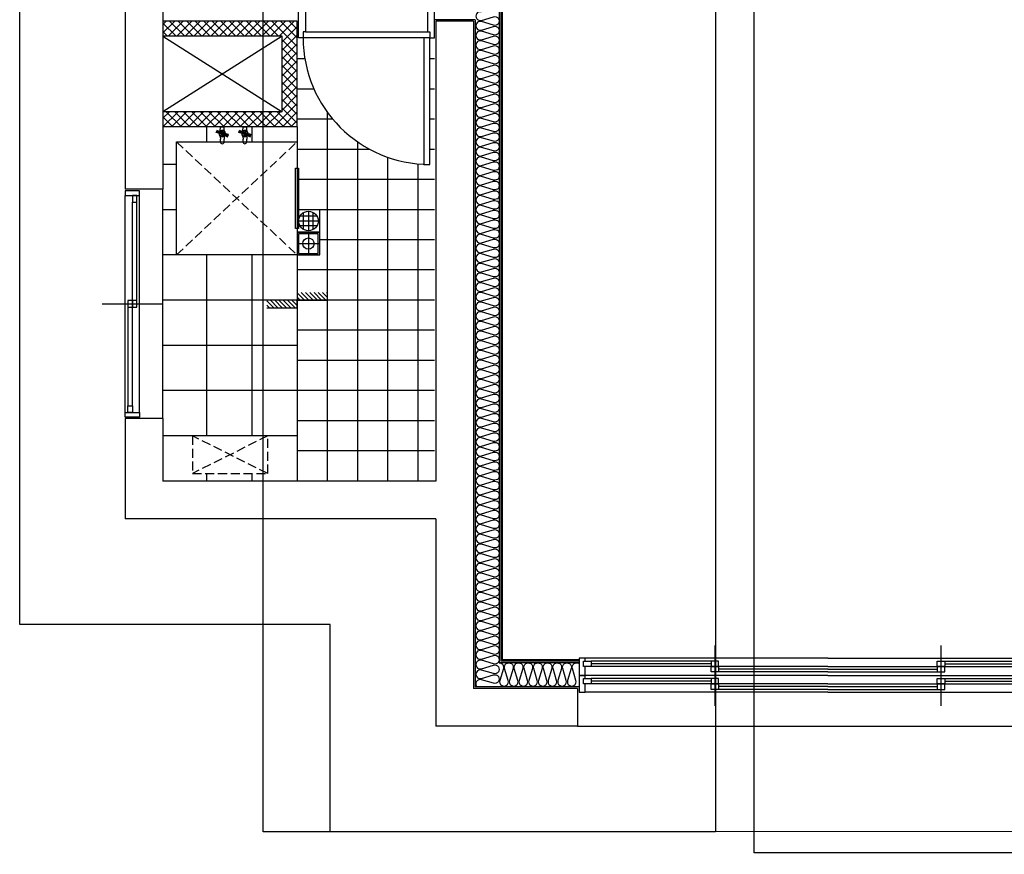
# Model space of a CAD drawing. Units: millimetres. Extents: x 2370970 to 2926022, y -455143 to 106025.
# Drawn here: x 2775668 to 2782198, y -438550 to -433015 of the extents above; entities that cross this region are included whole.
import ezdxf

# ---------------------------------------------------------------- set-up
doc = ezdxf.new("R2010")
doc.units = ezdxf.units.MM
doc.header["$LTSCALE"] = 100
doc.linetypes.add('CEN', pattern=[62, 60, -1, 0, -1])
doc.linetypes.add('HID3', pattern=[1.7, 1.2, -0.5])
for name, color, linetype in [('. 낙하물방지망', 4, 'CEN'), ('CENTER', 1, 'CEN'), ('COL', 2, 'Continuous'), ('FIN', 5, 'Continuous'), ('FUR', 5, 'Continuous'), ('HAT', 8, 'Continuous'), ('LEADER', 7, 'Continuous'), ('shading_net', 2, 'Continuous'), ('SP', 8, 'Continuous'), ('TILE', 8, 'Continuous'), ('WALL1', 2, 'Continuous'), ('WID', 4, 'Continuous'), ('단위세대조적', 3, 'Continuous'), ('수전', 7, 'Continuous'), ('입면', 7, 'Continuous')]:
    doc.layers.add(name, color=color, linetype=linetype)

# ---------------------------------------------------------------- blocks, each defined once
blk = doc.blocks.new('A$C409F0771')
at = {"layer": 'WID', "color": 251}
for p, q in [((840, 870, 0), (840, 1680, 0)), ((880, 1665, 0), (880, 845, 0))]:
    blk.add_line(p, q, dxfattribs=at)
at = {"layer": 'WID', "color": 251, "elevation": 0}
for points in [[(1110, 1680), (1080, 1665), (880, 1665), (880, 1680), (840, 1680), (840, 1710), (1110, 1710)], [(0, 880), (0, 840), (840, 840), (840, 880)], [(1110, 840), (1080, 855), (880, 855), (880, 840), (840, 840), (840, 810), (1110, 810)]]:
    blk.add_lwpolyline(points, close=True, dxfattribs=at)
at = {"layer": 'WID', "color": 251}
blk.add_arc((840, 840, 0), 840, 90, 180, dxfattribs=at)
blk = doc.blocks.new('A$C41375D36')
at = {"layer": 'FUR', "color": 251, "linetype": 'HID3', "ltscale": 0.5}
for p, q in [((750, 810), (0, 10)), ((0, 810), (750, 10))]:
    blk.add_line(p, q, dxfattribs=at)
at = {"layer": 'FUR', "color": 251, "ltscale": 0.5}
blk.add_lwpolyline([(175, 10), (0, 10), (0, 810), (750, 810), (750, 10), (575, 10)], dxfattribs=at)
blk.add_lwpolyline([(575, 0), (175, 0), (175, 20), (575, 20)], close=True, dxfattribs=at)
blk = doc.blocks.new('A$C4568305E')
at = {"layer": '수전', "color": 251}
for p, q in [((-12.5, 100.5), (-12.5, 82.1)), ((12.5, 100.5), (12.5, 82.1)), ((-1.4, 41.1), (-39.9, 52.3)), ((-0.9, 42.4), (-39, 54.9)), ((-37.6, 58.6), (0, 45)), ((0.9, 47.6), (-36.3, 62.3)), ((1.4, 48.9), (-35.3, 64.9)), ((-12.5, 7.9), (-12.5, 0)), ((12.5, 0), (-12.5, 0)), ((-1.4, 41.1), (35.3, 25.1)), ((-0.9, 42.4), (36.3, 27.7)), ((37.6, 31.4), (0, 45)), ((0.9, 47.6), (39, 35.1)), ((1.4, 48.9), (39.9, 37.7)), ((12.5, 7.9), (12.5, 0))]:
    blk.add_line(p, q, dxfattribs=at)
for points in [[(1.7, 49.7), (-34.9, 66.1), (-40.3, 51.1), (-1.7, 40.3), (1.7, 49.7)], [(-17, 58.1), (-15.2, 61.8), (-13.5, 67.9), (-12.5, 82.1)], [(19.6, 52.5), (15.2, 61.8), (13.5, 67.9), (12.5, 82.1)], [(-18.2, 34.5), (-15.2, 28.2), (-13.5, 22.1), (-12.5, 7.9)], [(13.5, 33.5), (7.3, 27.3), (-7.3, 27.3), (-17.7, 37.7), (-17.7, 44.8)], [(-13.5, 56.5), (-7.3, 62.7), (7.3, 62.7), (17.7, 52.3), (17.7, 45.2)], [(1.7, 49.7), (40.3, 38.9), (34.9, 23.9), (-1.7, 40.3), (1.7, 49.7)], [(17, 31.9), (15.2, 28.2), (13.5, 22.1), (12.5, 7.9)]]:
    blk.add_lwpolyline(points, dxfattribs=at)
for centre, radius, start, end in [((0, 45), 21, 358.1512, 142.10327), ((0, 100.5), 12.5, 0, 180), ((0, 45), 21, 178.1512, 322.10327), ((0, 45), 8, 202.97022, 297.28426), ((0, 45), 8, 22.97022, 117.28426)]:
    blk.add_arc(centre, radius, start, end, dxfattribs=at)
blk = doc.blocks.new('A$C0D145CC2')
at = {"layer": 'WID', "color": 251}
for p, q in [((750, 401.2), (750, 0)), ((30, 248.1), (1470, 248.1)), ((727.5, 230.6), (75, 230.6)), ((75, 200.6), (1425, 200.6)), ((30, 153.1), (1470, 153.1)), ((772.5, 170.6), (1425, 170.6))]:
    blk.add_line(p, q, dxfattribs=at)
for points in [[(30, 153.1), (0, 153.1), (0, 248.1), (30, 248.1)], [(75, 200.6), (30, 200.6), (30, 230.6), (75, 230.6)], [(727.5, 200.6), (772.5, 200.6), (772.5, 230.6), (727.5, 230.6)], [(727.5, 170.6), (772.5, 170.6), (772.5, 200.6), (727.5, 200.6)], [(1425, 170.6), (1470, 170.6), (1470, 200.6), (1425, 200.6)], [(1470, 153.1), (1500, 153.1), (1500, 248.1), (1470, 248.1)]]:
    blk.add_lwpolyline(points, close=True, dxfattribs=at)
blk = doc.blocks.new('A$C778636EB')
at = {"layer": 'HAT'}
h = blk.add_hatch(dxfattribs=at)
h.set_pattern_fill('ANSI31', color=256, scale=160)
h.set_pattern_definition([(45, (-3500073.493, 1620784.637), (-14.14213562, 14.14213562), [])])
h.paths.add_polyline_path([(400, 50), (200, 50), (200, 0), (400, 0)])
h.paths.add_polyline_path([(200, 100), (0, 100), (0, 50), (200, 50)])
at = {"layer": 'LEADER'}
blk.add_lwpolyline([(0, 100), (200, 100), (200, 50), (400, 50)], dxfattribs=at)
blk = doc.blocks.new('A$C666B6DD9')
at = {"layer": 'WID', "color": 251}
for p, q in [((900, 400), (900, 0)), ((2400, 400), (2400, 0)), ((1650, 315), (40, 315)), ((895, 296), (80, 296)), ((875, 278), (80, 278)), ((1650, 315), (3260, 315)), ((2405, 296), (3220, 296)), ((2425, 278), (3220, 278)), ((1650, 200), (40, 200)), ((1650, 260), (80, 260)), ((1650, 224), (920, 224)), ((1650, 242), (925, 242)), ((1650, 260), (3220, 260)), ((1650, 242), (2375, 242)), ((1650, 224), (2380, 224)), ((1650, 200), (3260, 200)), ((895, 181), (80, 181)), ((875, 163), (80, 163)), ((1650, 145), (80, 145)), ((1650, 145), (3220, 145)), ((2405, 181), (3220, 181)), ((2425, 163), (3220, 163)), ((1650, 90), (40, 90)), ((1650, 109), (920, 109)), ((1650, 127), (925, 127)), ((1650, 127), (2375, 127)), ((1650, 109), (2380, 109)), ((1650, 90), (3260, 90))]:
    blk.add_line(p, q, dxfattribs=at)
for points in [[(40, 260), (40, 200), (0, 200), (0, 315), (40, 315), (40, 296)], [(30, 260), (80, 260), (80, 296), (30, 296), (30, 260)], [(925, 296), (875, 296), (875, 260), (925, 260), (925, 296)], [(2375, 296), (2425, 296), (2425, 260), (2375, 260), (2375, 296)], [(3270, 296), (3220, 296), (3220, 260), (3270, 260), (3270, 296)], [(3260, 296), (3260, 315), (3300, 315), (3300, 200), (3260, 200), (3260, 260)], [(40, 145), (40, 90), (0, 90), (0, 200), (40, 200), (40, 181)], [(875, 260), (925, 260), (925, 224), (875, 224), (875, 260)], [(2425, 260), (2375, 260), (2375, 224), (2425, 224), (2425, 260)], [(3260, 181), (3260, 200), (3300, 200), (3300, 90), (3260, 90), (3260, 145)], [(30, 145), (80, 145), (80, 181), (30, 181), (30, 145)], [(925, 181), (875, 181), (875, 145), (925, 145), (925, 181)], [(875, 145), (925, 145), (925, 109), (875, 109), (875, 145)], [(2375, 181), (2425, 181), (2425, 145), (2375, 145), (2375, 181)], [(2425, 145), (2375, 145), (2375, 109), (2425, 109), (2425, 145)], [(3270, 181), (3220, 181), (3220, 145), (3270, 145), (3270, 181)]]:
    blk.add_lwpolyline(points, dxfattribs=at)
blk = doc.blocks.new('A$C480C71D1')
at = {"layer": 'CENTER', "color": 251}
for p, q in [((75, 0), (75, 150.1)), ((0, 75), (150, 75))]:
    blk.add_line(p, q, dxfattribs=at)
at = {"layer": 'LEADER', "color": 251}
for points in [[(150, 150.1), (0, 150.1), (0, 0), (150, 0)], [(140, 140.1), (10, 140.1), (10, 10), (140, 10)]]:
    blk.add_lwpolyline(points, close=True, dxfattribs=at)
blk.add_circle((75, 75), 37.5, dxfattribs=at)
blk = doc.blocks.new('A$C2C3E607F')
at = {"layer": 'FIN', "color": 251}
for p, q in [((150, 150.1), (0, 150.1)), ((0, 150.1), (0, 0)), ((42.6, 131.1), (42.6, 19)), ((75, 10.4), (75, 139.7)), ((107.3, 131.1), (107.3, 19)), ((150, 0), (150, 150.1)), ((10.3, 75), (139.6, 75)), ((131, 107.4), (18.9, 107.4)), ((0, 0), (150, 0)), ((131, 42.7), (18.9, 42.7))]:
    blk.add_line(p, q, dxfattribs=at)
blk.add_circle((75, 75), 64.7, dxfattribs=at)
blk = doc.blocks.new('A$C54D97400')
at = {"layer": 'HAT'}
h = blk.add_hatch(dxfattribs=at)
h.set_pattern_fill('ANSI37', color=251, scale=320)
h.set_pattern_definition([(45, (-33006996.81, 3063403.273), (-28.284271247, 28.284271247), []), (135, (-33006996.81, 3063403.273), (-28.284271247, -28.284271247), [])])
h.paths.add_polyline_path([(13276.3, 5403.7), (12386.3, 5403.7), (12386.3, 5303.7), (13176.3, 5303.7), (13176.3, 4803.7), (12386.3, 4803.7), (12386.3, 4703.7), (13276.3, 4703.7)])
at = {"layer": 'COL', "color": 251}
for p, q in [((12136.3, 5873.7, 0), (12136.3, 4288.7, 0)), ((12386.3, 5873.7, 0), (12386.3, 4288.7)), ((14196.3, 5403.7), (14196.3, 2353.7)), ((14446.3, 5403.7), (14196.3, 5403.7)), ((14446.3, 5403.7), (14446.3, 978.7)), ((12136.3, 2768.7), (12136.3, 2103.7, 0)), ((12386.3, 2768.7), (12386.3, 2353.7)), ((14196.3, 2353.7), (12386.3, 2353.7)), ((14196.3, 2103.7), (12136.3, 2103.7)), ((14196.3, 2103.7), (14196.3, 728.7)), ((15136.3, 978.7), (14446.3, 978.7)), ((15136.3, 978.7), (15136.3, 728.7)), ((15136.3, 728.7), (14196.3, 728.7))]:
    blk.add_line(p, q, dxfattribs=at)
at = {"layer": 'FIN', "color": 251}
for p, q in [((14636.3, 5553.7), (14636.3, 1168.7)), ((14626.3, 5543.7), (14626.3, 1158.7)), ((12386.3, 2768.7), (12386.3, 4288.7)), ((15146.3, 1158.7), (14626.3, 1158.7)), ((15146.3, 1168.7), (14636.3, 1168.7)), ((15136.3, 728.7), (18456.3, 728.7))]:
    blk.add_line(p, q, dxfattribs=at)
at = {"layer": 'FUR', "color": 251, "linetype": 'HID3', "ltscale": 0.5}
for p, q in [((13081.3, 2403.7), (12581.3, 2653.7)), ((13081.3, 2653.7), (12581.3, 2403.7))]:
    blk.add_line(p, q, dxfattribs=at)
blk.add_lwpolyline([(12581.3, 2403.7), (13081.3, 2403.7), (13081.3, 2653.7), (12581.3, 2653.7)], close=True, dxfattribs=at)
at = {"layer": 'HAT', "color": 251}
for p, q in [((12386.3, 5303.7), (13176.3, 4803.7, 0)), ((13176.3, 5303.7), (12386.3, 4803.7))]:
    blk.add_line(p, q, dxfattribs=at)
at = {"layer": 'SP', "color": 251}
for p, q in [((14616.3, 5533.7), (14616.3, 1148.7)), ((14456.3, 5413.7), (14186.3, 5413.7)), ((14456.3, 5413.7), (14456.3, 988.7)), ((15146.3, 1148.7), (14616.3, 1148.7)), ((15146.3, 988.7), (14456.3, 988.7))]:
    blk.add_line(p, q, dxfattribs=at)
for points in [[(14499.1, 5465.4, 1.34), (14499.1, 5409.4), (14578.8, 5433.3, -1.34), (14578.8, 5377.3), (14499.1, 5401.2), (14499.1, 5401.2, 1.34), (14499.1, 5345.2), (14578.8, 5369.1, -1.34), (14578.8, 5313.1), (14499.1, 5337), (14499.1, 5337, 1.34), (14499.1, 5281), (14578.8, 5304.9, -1.34), (14578.8, 5248.9), (14499.1, 5272.8), (14499.1, 5272.8, 1.34), (14499.1, 5216.8), (14578.8, 5240.7, -1.34), (14578.8, 5184.7), (14499.1, 5208.6), (14499.1, 5208.6, 1.34), (14499.1, 5152.6), (14578.8, 5176.6, -1.34), (14578.8, 5120.6), (14499.1, 5144.5), (14499.1, 5144.5, 1.34), (14499.1, 5088.5), (14578.8, 5112.4, -1.34), (14578.8, 5056.4), (14499.1, 5080.3), (14499.1, 5080.3, 1.34), (14499.1, 5024.3), (14578.8, 5048.2, -1.34), (14578.8, 4992.2), (14499.1, 5016.1), (14499.1, 5016.1, 1.34), (14499.1, 4960.1), (14578.8, 4984, -1.34), (14578.8, 4928), (14499.1, 4951.9), (14499.1, 4951.9, 1.34), (14499.1, 4895.9), (14578.8, 4919.8, -1.34), (14578.8, 4863.8), (14499.1, 4887.7), (14499.1, 4887.7, 1.34), (14499.1, 4831.7), (14578.8, 4855.6, -1.34), (14578.8, 4799.6), (14499.1, 4823.5), (14499.1, 4823.5, 1.34), (14499.1, 4767.5), (14578.8, 4791.5, -1.34), (14578.8, 4735.5), (14499.1, 4759.4), (14499.1, 4759.4, 1.34), (14499.1, 4703.4), (14578.8, 4727.3, -1.34), (14578.8, 4671.3), (14499.1, 4695.2), (14499.1, 4695.2, 1.34), (14499.1, 4639.2), (14578.8, 4663.1, -1.34), (14578.8, 4607.1), (14499.1, 4631), (14499.1, 4631, 1.34), (14499.1, 4575), (14578.8, 4598.9, -1.34), (14578.8, 4542.9), (14499.1, 4566.8), (14499.1, 4566.8, 1.34), (14499.1, 4510.8), (14578.8, 4534.7, -1.34), (14578.8, 4478.7), (14499.1, 4502.6), (14499.1, 4502.6, 1.34), (14499.1, 4446.6), (14578.8, 4470.5, -1.34), (14578.8, 4414.5), (14499.1, 4438.4), (14499.1, 4438.4, 1.34), (14499.1, 4382.4), (14578.8, 4406.4, -1.34), (14578.8, 4350.4), (14499.1, 4374.3), (14499.1, 4374.3, 1.34), (14499.1, 4318.3), (14578.8, 4342.2, -1.34), (14578.8, 4286.2), (14499.1, 4310.1), (14499.1, 4310.1, 1.34), (14499.1, 4254.1), (14578.8, 4278, -1.34), (14578.8, 4222), (14499.1, 4245.9), (14499.1, 4245.9, 1.34), (14499.1, 4189.9), (14578.8, 4213.8, -1.34), (14578.8, 4157.8), (14499.1, 4181.7), (14499.1, 4181.7, 1.34), (14499.1, 4125.7), (14578.8, 4149.6, -1.34), (14578.8, 4093.6), (14499.1, 4117.5), (14499.1, 4117.5, 1.34), (14499.1, 4061.5), (14578.8, 4085.4, -1.34), (14578.8, 4029.4), (14499.1, 4053.3), (14499.1, 4053.3, 1.34), (14499.1, 3997.3), (14578.8, 4021.3, -1.34), (14578.8, 3965.3), (14499.1, 3989.2), (14499.1, 3989.2, 1.34), (14499.1, 3933.2), (14578.8, 3957.1, -1.34), (14578.8, 3901.1), (14499.1, 3925), (14499.1, 3925, 1.34), (14499.1, 3869), (14578.8, 3892.9, -1.34), (14578.8, 3836.9), (14499.1, 3860.8), (14499.1, 3860.8, 1.34), (14499.1, 3804.8), (14578.8, 3828.7, -1.34), (14578.8, 3772.7), (14499.1, 3796.6), (14499.1, 3796.6, 1.34), (14499.1, 3740.6), (14578.8, 3764.5, -1.34), (14578.8, 3708.5), (14499.1, 3732.4), (14499.1, 3732.4, 1.34), (14499.1, 3676.4), (14578.8, 3700.3, -1.34), (14578.8, 3644.3), (14499.1, 3668.2), (14499.1, 3668.2, 1.34), (14499.1, 3612.2), (14578.8, 3636.2, -1.34), (14578.8, 3580.2), (14499.1, 3604.1), (14499.1, 3604.1, 1.34), (14499.1, 3548.1), (14578.8, 3572, -1.34), (14578.8, 3516), (14499.1, 3539.9), (14499.1, 3539.9, 1.34), (14499.1, 3483.9), (14578.8, 3507.8, -1.34), (14578.8, 3451.8), (14499.1, 3475.7), (14499.1, 3475.7, 1.34), (14499.1, 3419.7), (14578.8, 3443.6, -1.34), (14578.8, 3387.6), (14499.1, 3411.5), (14499.1, 3411.5, 1.34), (14499.1, 3355.5), (14578.8, 3379.4, -1.34), (14578.8, 3323.4), (14499.1, 3347.3), (14499.1, 3347.3, 1.34), (14499.1, 3291.3), (14578.8, 3315.2, -1.34), (14578.8, 3259.2), (14499.1, 3283.1), (14499.1, 3283.1, 1.34), (14499.1, 3227.1), (14578.8, 3251.1, -1.34), (14578.8, 3195.1), (14499.1, 3219), (14499.1, 3219, 1.34), (14499.1, 3163), (14578.8, 3186.9, -1.34), (14578.8, 3130.9), (14499.1, 3154.8), (14499.1, 3154.8, 1.34), (14499.1, 3098.8), (14578.8, 3122.7, -1.34), (14578.8, 3066.7), (14499.1, 3090.6), (14499.1, 3090.6, 1.34), (14499.1, 3034.6), (14578.8, 3058.5, -1.34), (14578.8, 3002.5), (14499.1, 3026.4), (14499.1, 3026.4, 1.34), (14499.1, 2970.4), (14578.8, 2994.3, -1.34), (14578.8, 2938.3), (14499.1, 2962.2), (14499.1, 2962.2, 1.34), (14499.1, 2906.2), (14578.8, 2930.1, -1.34), (14578.8, 2874.1), (14499.1, 2898.1), (14499.1, 2898.1, 1.34), (14499.1, 2842.1), (14578.8, 2866, -1.34), (14578.8, 2810), (14499.1, 2833.9), (14499.1, 2833.9, 1.34), (14499.1, 2777.9), (14578.8, 2801.8, -1.34), (14578.8, 2745.8), (14499.1, 2769.7), (14499.1, 2769.7, 1.34), (14499.1, 2713.7), (14578.8, 2737.6, -1.34), (14578.8, 2681.6), (14499.1, 2705.5), (14499.1, 2705.5, 1.34), (14499.1, 2649.5), (14578.8, 2673.4, -1.34), (14578.8, 2617.4), (14499.1, 2641.3), (14499.1, 2641.3, 1.34), (14499.1, 2585.3), (14578.8, 2609.2, -1.34), (14578.8, 2553.2), (14499.1, 2577.1), (14499.1, 2577.1, 1.34), (14499.1, 2521.1), (14578.8, 2545, -1.34), (14578.8, 2489), (14499.1, 2513), (14499.1, 2513, 1.34), (14499.1, 2457), (14578.8, 2480.9, -1.34), (14578.8, 2424.9), (14499.1, 2448.8), (14499.1, 2448.8, 1.34), (14499.1, 2392.8), (14578.8, 2416.7, -1.34), (14578.8, 2360.7), (14499.1, 2384.6), (14499.1, 2384.6, 1.34), (14499.1, 2328.6), (14578.8, 2352.5, -1.34), (14578.8, 2296.5), (14499.1, 2320.4), (14499.1, 2320.4, 1.34), (14499.1, 2264.4), (14578.8, 2288.3, -1.34), (14578.8, 2232.3), (14499.1, 2256.2), (14499.1, 2256.2, 1.34), (14499.1, 2200.2), (14578.8, 2224.1, -1.34), (14578.8, 2168.1), (14499.1, 2192), (14499.1, 2192, 1.34), (14499.1, 2136), (14578.8, 2159.9, -1.34), (14578.8, 2103.9), (14499.1, 2127.9), (14499.1, 2127.9, 1.34), (14499.1, 2071.9), (14578.8, 2095.8, -1.34), (14578.8, 2039.8), (14499.1, 2063.7), (14499.1, 2063.7, 1.34), (14499.1, 2007.7), (14578.8, 2031.6, -1.34), (14578.8, 1975.6), (14499.1, 1999.5), (14499.1, 1999.5, 1.34), (14499.1, 1943.5), (14578.8, 1967.4, -1.34), (14578.8, 1911.4), (14499.1, 1935.3), (14499.1, 1935.3, 1.34), (14499.1, 1879.3), (14578.8, 1903.2, -1.34), (14578.8, 1847.2), (14499.1, 1871.1), (14499.1, 1871.1, 1.34), (14499.1, 1815.1), (14578.8, 1839, -1.34), (14578.8, 1783), (14499.1, 1806.9), (14499.1, 1806.9, 1.34), (14499.1, 1750.9), (14578.8, 1774.8, -1.34), (14578.8, 1718.8), (14499.1, 1742.8), (14499.1, 1742.8, 1.34), (14499.1, 1686.8), (14578.8, 1710.7, -1.34), (14578.8, 1654.7), (14499.1, 1678.6), (14499.1, 1678.6, 1.34), (14499.1, 1622.6), (14578.8, 1646.5, -1.34), (14578.8, 1590.5), (14499.1, 1614.4), (14499.1, 1614.4, 1.34), (14499.1, 1558.4), (14578.8, 1582.3, -1.34), (14578.8, 1526.3), (14499.1, 1550.2), (14499.1, 1550.2, 1.34), (14499.1, 1494.2), (14578.8, 1518.1, -1.34), (14578.8, 1462.1), (14499.1, 1486), (14499.1, 1486, 1.34), (14499.1, 1430), (14578.8, 1453.9, -1.34), (14578.8, 1397.9), (14499.1, 1421.8), (14499.1, 1421.8, 1.34), (14499.1, 1365.8), (14578.8, 1389.7, -1.34), (14578.8, 1333.7), (14499.1, 1357.7), (14499.1, 1357.7, 1.34), (14499.1, 1301.7), (14578.8, 1325.6, -1.34), (14578.8, 1269.6), (14499.1, 1293.5), (14499.1, 1293.5, 1.34), (14499.1, 1237.5), (14578.8, 1261.4, -1.34), (14578.8, 1205.4), (14499.1, 1229.3), (14499.1, 1229.3, 1.34), (14499.1, 1173.3), (14578.8, 1197.2, -1.34), (14578.8, 1141.2), (14499.1, 1165.1), (14499.1, 1165.1, 1.34), (14499.1, 1109.1), (14578.8, 1133, -1.34), (14578.8, 1077), (14499.1, 1100.9), (14499.1, 1100.9, 1.34), (14499.1, 1044.9), (14578.8, 1068.8, -1.34), (14578.8, 1012.8), (14499.1, 1036.7), (14499.1, 1036.7, 0.767161), (14469.6, 988.7, 0.767161)], [(14616.3, 1148.7, -0.501496), (14644.3, 1111.1), (14620.4, 1031.4), (14620.4, 1031.4, 1.34), (14676.4, 1031.4), (14652.5, 1111.1, -1.34), (14708.5, 1111.1), (14684.6, 1031.4), (14684.6, 1031.4, 1.34), (14740.6, 1031.4), (14716.7, 1111.1, -1.34), (14772.7, 1111.1), (14748.8, 1031.4), (14748.8, 1031.4, 1.34), (14804.8, 1031.4), (14780.9, 1111.1, -1.34), (14836.9, 1111.1), (14813, 1031.4), (14813, 1031.4, 1.34), (14869, 1031.4), (14845, 1111.1, -1.34), (14901, 1111.1), (14877.1, 1031.4), (14877.1, 1031.4, 1.34), (14933.1, 1031.4), (14909.2, 1111.1, -1.34), (14965.2, 1111.1), (14941.3, 1031.4), (14941.3, 1031.4, 1.34), (14997.3, 1031.4), (14973.4, 1111.1, -1.34), (15029.4, 1111.1), (15005.5, 1031.4), (15005.5, 1031.4, 1.34), (15061.5, 1031.4), (15037.6, 1111.1, -1.34), (15093.6, 1111.1), (15069.7, 1031.4), (15069.7, 1031.4, 1.34), (15125.7, 1031.4), (15101.8, 1111.1, -0.706813), (15146.3, 1143.5, -0.706813)]]:
    blk.add_lwpolyline(points, format="xyb", dxfattribs=at)
at = {"layer": 'TILE', "color": 251}
for p, q in [((13328.1, 5153.7), (13276.3, 5153.7)), ((14186.3, 5153.7), (14156.3, 5153.7)), ((13388.2, 4953.7), (13276.3, 4953.7)), ((14186.3, 4953.7), (14156.3, 4953.7)), ((13476.3, 4800.5), (13476.3, 2353.7)), ((12676.3, 4703.7), (12676.3, 4603.7)), ((12976.3, 4703.7), (12976.3, 4603.7)), ((13512.9, 4753.7), (13276.3, 4753.7)), ((14186.3, 4753.7), (14156.3, 4753.7)), ((13676.3, 4604.3), (13676.3, 2353.7)), ((13758.8, 4553.7), (13276.3, 4553.7)), ((14186.3, 4553.7), (14156.3, 4553.7)), ((12476.3, 4453.7), (12386.3, 4453.7)), ((13876.3, 4501.7), (13876.3, 2353.7)), ((14076.3, 4457.5), (14076.3, 2353.7)), ((14186.3, 4353.7), (13276.3, 4353.7)), ((12476.3, 4153.7), (12386.3, 4153.7)), ((14186.3, 4153.7), (13426.4, 4153.7)), ((14186.3, 3953.7), (13426.4, 3953.7)), ((13276.3, 3853.7), (12386.3, 3853.7)), ((12676.3, 3853.7), (12676.3, 2653.7)), ((12976.3, 3853.7), (12976.3, 2653.7)), ((14186.3, 3753.7), (13276.3, 3753.7)), ((13276.3, 3553.7), (12386.3, 3553.7)), ((14186.3, 3553.7), (13276.3, 3553.7)), ((14186.3, 3353.7), (13276.3, 3353.7)), ((13276.3, 3253.7), (12386.3, 3253.7)), ((14186.3, 3153.7), (13276.3, 3153.7)), ((13276.3, 2953.7), (12386.3, 2953.7)), ((14186.3, 2953.7), (13276.3, 2953.7)), ((14186.3, 2753.7), (13276.3, 2753.7)), ((13276.3, 2653.7), (12386.3, 2653.7)), ((14186.3, 2553.7), (13276.3, 2553.7)), ((12676.3, 2403.7), (12676.3, 2353.7)), ((12976.3, 2403.7), (12976.3, 2353.7))]:
    blk.add_line(p, q, dxfattribs=at)
at = {"layer": 'WALL1', "color": 251}
for p, q in [((12386.3, 4288.7), (12136.3, 4288.7)), ((12386.3, 2768.7), (12136.3, 2768.7))]:
    blk.add_line(p, q, dxfattribs=at)
at = {"layer": '단위세대조적', "color": 251}
for p, q in [((13276.3, 5403.7), (12386.3, 5403.7)), ((13276.3, 4703.7, 0), (13276.3, 5403.7, 0)), ((13176.3, 5303.7), (12386.3, 5303.7)), ((13176.3, 4803.7, 0), (13176.3, 5303.7)), ((13176.3, 4803.7, 0), (12386.3, 4803.7)), ((13276.3, 4703.7), (12386.3, 4703.7))]:
    blk.add_line(p, q, dxfattribs=at)
at = {"layer": '입면', "color": 251}
blk.add_line((13276.3, 4703.7), (13276.3, 2353.7), dxfattribs=at)
at = {"layer": 'FUR', "color": 251, "ltscale": 0.5, "rotation": 90}
blk.add_blockref('A$C41375D36', (13286.3, 3853.7), dxfattribs=at)
at = {"layer": 'LEADER', "color": 251, "rotation": 270}
for name, p in [('A$C2C3E607F', (13276.3, 4153.7)), ('A$C480C71D1', (13276.3, 4003.7))]:
    blk.add_blockref(name, p, dxfattribs=at)
at = {"layer": 'LEADER', "color": 251, "xscale": -1, "rotation": 179.9999999999999}
blk.add_blockref('A$C778636EB', (13076.3, 3603.7), dxfattribs=at)
at = {"layer": 'WID', "color": 251, "rotation": 90}
for name, p in [('A$C409F0771', (14996.3, 4453.7, 0)), ('A$C0D145CC2', (12384.4, 2778.7))]:
    blk.add_blockref(name, p, dxfattribs=at)
at = {"layer": 'WID', "color": 251, "xscale": -1.000000000000002}
blk.add_blockref('A$C666B6DD9', (18446.3, 863.7), dxfattribs=at)
at = {"layer": '수전', "color": 251, "rotation": 179.9999999999999}
for p in [(12779.8, 4703.7), (12929.8, 4703.7)]:
    blk.add_blockref('A$C4568305E', p, dxfattribs=at)

msp = doc.modelspace()

# ---------------------------------------------------------------- linework, layer by layer
at = {"layer": '. 낙하물방지망', "elevation": 0}
msp.add_lwpolyline([(2799928.1, -438400), (2788358.1, -438400), (2788358.1, -438550), (2784708.1, -438550), (2784708.1, -438396.9), (2777728.1, -438400.4), (2777728.1, -437025), (2775668.1, -437025), (2775668.1, -429115), (2777283.1, -429115), (2777283.1, -422825), (2780538.1, -422825), (2780538.1, -419525), (2786168.1, -419525), (2786168.1, -418755), (2793238.1, -418755), (2793238.1, -429405), (2793608.1, -429405), (2793608.1, -426875), (2798748.1, -426875)], dxfattribs=at)
at = {"layer": 'shading_net', "linetype": 'ByBlock', "elevation": 0}
for points in [[(2780538.1, -419125), (2785538.1, -419125), (2785538.1, -438539.9), (2780538.1, -438539.9)], [(2777283.1, -422425), (2780283.1, -422425), (2780283.1, -438400.4), (2777283.1, -438400.4)]]:
    msp.add_lwpolyline(points, close=True, dxfattribs=at)

# ---------------------------------------------------------------- block references
at = {"layer": 'COL', "color": 251}
msp.add_blockref('A$C54D97400', (2764231.8, -438428.7, 0), dxfattribs=at)

doc.saveas('drawing.dxf')
